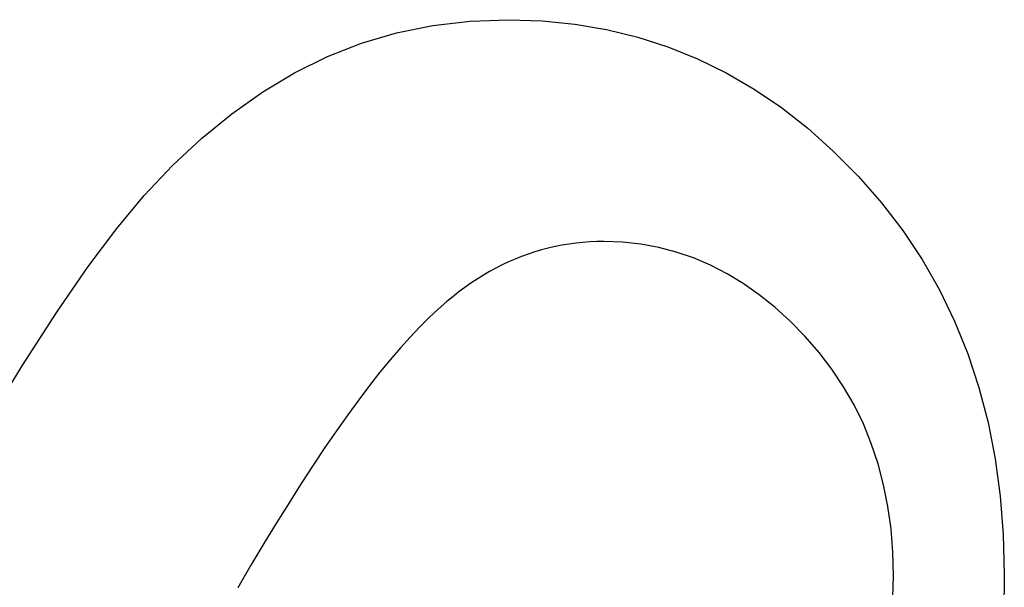
# Model space of a CAD drawing. Units: millimetres. Extents: x 271 to 479, y 4 to 155.
# Drawn here: x 294 to 294, y 79 to 79 of the extents above; entities that cross this region are included whole.
import ezdxf

# ---------------------------------------------------------------- set-up
doc = ezdxf.new("R2010")
doc.units = ezdxf.units.MM
doc.header["$MEASUREMENT"] = 0
for name, pattern in [('AI-Linetype-2728', [0.43107, 0.28738, -0.14369]), ('AI-Linetype-2729', [0.43107, 0.28738, -0.14369]), ('AI-Linetype-2730', [0.43107, 0.28738, -0.14369]), ('AI-Linetype-2731', [0.43107, 0.28738, -0.14369]), ('AI-Linetype-2732', [0.43107, 0.28738, -0.14369]), ('AI-Linetype-2733', [0.43107, 0.28738, -0.14369]), ('AI-Linetype-2734', [0.43107, 0.28738, -0.14369]), ('AI-Linetype-2735', [0.43107, 0.28738, -0.14369]), ('AI-Linetype-2736', [0.43107, 0.28738, -0.14369]), ('AI-Linetype-2737', [0.43107, 0.28738, -0.14369]), ('AI-Linetype-2738', [0.43107, 0.28738, -0.14369]), ('AI-Linetype-2739', [0.43107, 0.28738, -0.14369]), ('AI-Linetype-2740', [0.43107, 0.28738, -0.14369]), ('AI-Linetype-2741', [0.43107, 0.28738, -0.14369]), ('AI-Linetype-2742', [0.43107, 0.28738, -0.14369]), ('AI-Linetype-2743', [0.43107, 0.28738, -0.14369]), ('AI-Linetype-2744', [0.43107, 0.28738, -0.14369]), ('AI-Linetype-2745', [0.43107, 0.28738, -0.14369]), ('AI-Linetype-2746', [0.43107, 0.28738, -0.14369]), ('AI-Linetype-2747', [0.43107, 0.28738, -0.14369]), ('AI-Linetype-2748', [0.43107, 0.28738, -0.14369]), ('AI-Linetype-2749', [0.43107, 0.28738, -0.14369]), ('AI-Linetype-2750', [0.43107, 0.28738, -0.14369]), ('AI-Linetype-2751', [0.43107, 0.28738, -0.14369]), ('AI-Linetype-2752', [0.43107, 0.28738, -0.14369]), ('AI-Linetype-2753', [0.43107, 0.28738, -0.14369]), ('AI-Linetype-2754', [0.43107, 0.28738, -0.14369]), ('AI-Linetype-2755', [0.43107, 0.28738, -0.14369]), ('AI-Linetype-2756', [0.43107, 0.28738, -0.14369]), ('AI-Linetype-2757', [0.43107, 0.28738, -0.14369]), ('AI-Linetype-2758', [0.43107, 0.28738, -0.14369]), ('AI-Linetype-2759', [0.43107, 0.28738, -0.14369]), ('AI-Linetype-2760', [0.43107, 0.28738, -0.14369]), ('AI-Linetype-2761', [0.43107, 0.28738, -0.14369]), ('AI-Linetype-2762', [0.43107, 0.28738, -0.14369]), ('AI-Linetype-2763', [0.43107, 0.28738, -0.14369]), ('AI-Linetype-2764', [0.43107, 0.28738, -0.14369]), ('AI-Linetype-2765', [0.43107, 0.28738, -0.14369]), ('AI-Linetype-2766', [0.43107, 0.28738, -0.14369]), ('AI-Linetype-2767', [0.43107, 0.28738, -0.14369]), ('AI-Linetype-2768', [0.43107, 0.28738, -0.14369]), ('AI-Linetype-2769', [0.43107, 0.28738, -0.14369]), ('AI-Linetype-2866', [0.43107, 0.28738, -0.14369]), ('AI-Linetype-2867', [0.43107, 0.28738, -0.14369]), ('AI-Linetype-2868', [0.43107, 0.28738, -0.14369]), ('AI-Linetype-2869', [0.43107, 0.28738, -0.14369]), ('AI-Linetype-2870', [0.43107, 0.28738, -0.14369]), ('AI-Linetype-2871', [0.43107, 0.28738, -0.14369]), ('AI-Linetype-2872', [0.43107, 0.28738, -0.14369]), ('AI-Linetype-2873', [0.43107, 0.28738, -0.14369]), ('AI-Linetype-2874', [0.43107, 0.28738, -0.14369]), ('AI-Linetype-2875', [0.43107, 0.28738, -0.14369]), ('AI-Linetype-2876', [0.43107, 0.28738, -0.14369]), ('AI-Linetype-2877', [0.43107, 0.28738, -0.14369]), ('AI-Linetype-2878', [0.43107, 0.28738, -0.14369]), ('AI-Linetype-2879', [0.43107, 0.28738, -0.14369]), ('AI-Linetype-2880', [0.43107, 0.28738, -0.14369]), ('AI-Linetype-2881', [0.43107, 0.28738, -0.14369]), ('AI-Linetype-2882', [0.43107, 0.28738, -0.14369]), ('AI-Linetype-2883', [0.43107, 0.28738, -0.14369]), ('AI-Linetype-2884', [0.43107, 0.28738, -0.14369]), ('AI-Linetype-2885', [0.43107, 0.28738, -0.14369]), ('AI-Linetype-2886', [0.43107, 0.28738, -0.14369]), ('AI-Linetype-2887', [0.43107, 0.28738, -0.14369]), ('AI-Linetype-2888', [0.43107, 0.28738, -0.14369]), ('AI-Linetype-2889', [0.43107, 0.28738, -0.14369]), ('AI-Linetype-2890', [0.43107, 0.28738, -0.14369]), ('AI-Linetype-2891', [0.43107, 0.28738, -0.14369]), ('AI-Linetype-2892', [0.43107, 0.28738, -0.14369]), ('AI-Linetype-2893', [0.43107, 0.28738, -0.14369]), ('AI-Linetype-2894', [0.43107, 0.28738, -0.14369]), ('AI-Linetype-2895', [0.43107, 0.28738, -0.14369]), ('AI-Linetype-2896', [0.43107, 0.28738, -0.14369]), ('AI-Linetype-2897', [0.43107, 0.28738, -0.14369]), ('AI-Linetype-2898', [0.43107, 0.28738, -0.14369]), ('AI-Linetype-2899', [0.43107, 0.28738, -0.14369]), ('AI-Linetype-2900', [0.43107, 0.28738, -0.14369]), ('AI-Linetype-2901', [0.43107, 0.28738, -0.14369]), ('AI-Linetype-2902', [0.43107, 0.28738, -0.14369]), ('AI-Linetype-2903', [0.43107, 0.28738, -0.14369]), ('AI-Linetype-2904', [0.43107, 0.28738, -0.14369]), ('AI-Linetype-2905', [0.43107, 0.28738, -0.14369]), ('AI-Linetype-2906', [0.43107, 0.28738, -0.14369]), ('AI-Linetype-2907', [0.43107, 0.28738, -0.14369]), ('AI-Linetype-2908', [0.43107, 0.28738, -0.14369]), ('AI-Linetype-2909', [0.43107, 0.28738, -0.14369]), ('AI-Linetype-2910', [0.43107, 0.28738, -0.14369]), ('AI-Linetype-2911', [0.43107, 0.28738, -0.14369]), ('AI-Linetype-2912', [0.43107, 0.28738, -0.14369]), ('AI-Linetype-2913', [0.43107, 0.28738, -0.14369]), ('AI-Linetype-2914', [0.43107, 0.28738, -0.14369]), ('AI-Linetype-2915', [0.43107, 0.28738, -0.14369]), ('AI-Linetype-2916', [0.43107, 0.28738, -0.14369]), ('AI-Linetype-2917', [0.43107, 0.28738, -0.14369]), ('AI-Linetype-2918', [0.43107, 0.28738, -0.14369]), ('AI-Linetype-2919', [0.43107, 0.28738, -0.14369]), ('AI-Linetype-2920', [0.43107, 0.28738, -0.14369]), ('AI-Linetype-2921', [0.43107, 0.28738, -0.14369]), ('AI-Linetype-2922', [0.43107, 0.28738, -0.14369]), ('AI-Linetype-2923', [0.43107, 0.28738, -0.14369]), ('AI-Linetype-2924', [0.43107, 0.28738, -0.14369]), ('AI-Linetype-2925', [0.43107, 0.28738, -0.14369]), ('AI-Linetype-2926', [0.43107, 0.28738, -0.14369]), ('AI-Linetype-2927', [0.43107, 0.28738, -0.14369]), ('AI-Linetype-2928', [0.43107, 0.28738, -0.14369]), ('AI-Linetype-2929', [0.43107, 0.28738, -0.14369]), ('AI-Linetype-2930', [0.43107, 0.28738, -0.14369]), ('AI-Linetype-2931', [0.43107, 0.28738, -0.14369]), ('AI-Linetype-2932', [0.43107, 0.28738, -0.14369]), ('AI-Linetype-2933', [0.43107, 0.28738, -0.14369])]:
    doc.linetypes.add(name, pattern=pattern)
doc.layers.get('0').update_dxf_attribs({"lineweight": 0})

msp = doc.modelspace()

# ---------------------------------------------------------------- linework, layer by layer
at = {"color": 212, "linetype": 'AI-Linetype-2743', "lineweight": 25, "true_color": 0xcc00cc}
msp.add_line((294.40764, 79.35023), (294.41207, 79.3504), dxfattribs=at)
at = {"color": 212, "linetype": 'AI-Linetype-2744', "lineweight": 25, "true_color": 0xcc00cc}
msp.add_line((294.41207, 79.3504), (294.41593, 79.35027), dxfattribs=at)
at = {"color": 212, "linetype": 'AI-Linetype-2741', "lineweight": 25, "true_color": 0xcc00cc}
msp.add_line((294.39916, 79.34887), (294.40334, 79.34972), dxfattribs=at)
at = {"color": 212, "linetype": 'AI-Linetype-2742', "lineweight": 25, "true_color": 0xcc00cc}
msp.add_line((294.40334, 79.34972), (294.40764, 79.35023), dxfattribs=at)
at = {"color": 212, "linetype": 'AI-Linetype-2745', "lineweight": 25, "true_color": 0xcc00cc}
msp.add_line((294.41593, 79.35027), (294.4197, 79.3499), dxfattribs=at)
at = {"color": 212, "linetype": 'AI-Linetype-2746', "lineweight": 25, "true_color": 0xcc00cc}
msp.add_line((294.4197, 79.3499), (294.42338, 79.34927), dxfattribs=at)
at = {"color": 212, "linetype": 'AI-Linetype-2747', "lineweight": 25, "true_color": 0xcc00cc}
msp.add_line((294.42338, 79.34927), (294.42696, 79.3484), dxfattribs=at)
at = {"color": 212, "linetype": 'AI-Linetype-2740', "lineweight": 25, "true_color": 0xcc00cc}
msp.add_line((294.39511, 79.34768), (294.39916, 79.34887), dxfattribs=at)
at = {"color": 212, "linetype": 'AI-Linetype-2748', "lineweight": 25, "true_color": 0xcc00cc}
msp.add_line((294.42696, 79.3484), (294.43045, 79.34727), dxfattribs=at)
at = {"color": 212, "linetype": 'AI-Linetype-2739', "lineweight": 25, "true_color": 0xcc00cc}
msp.add_line((294.39119, 79.34615), (294.39511, 79.34768), dxfattribs=at)
at = {"color": 212, "linetype": 'AI-Linetype-2749', "lineweight": 25, "true_color": 0xcc00cc}
msp.add_line((294.43045, 79.34727), (294.43386, 79.34589), dxfattribs=at)
at = {"color": 212, "linetype": 'AI-Linetype-2738', "lineweight": 25, "true_color": 0xcc00cc}
msp.add_line((294.3874, 79.34427), (294.39119, 79.34615), dxfattribs=at)
at = {"color": 212, "linetype": 'AI-Linetype-2750', "lineweight": 25, "true_color": 0xcc00cc}
msp.add_line((294.43386, 79.34589), (294.43717, 79.34427), dxfattribs=at)
at = {"color": 212, "linetype": 'AI-Linetype-2737', "lineweight": 25, "true_color": 0xcc00cc}
msp.add_line((294.38373, 79.34208), (294.3874, 79.34427), dxfattribs=at)
at = {"color": 212, "linetype": 'AI-Linetype-2751', "lineweight": 25, "true_color": 0xcc00cc}
msp.add_line((294.43717, 79.34427), (294.44039, 79.34239), dxfattribs=at)
at = {"color": 212, "linetype": 'AI-Linetype-2736', "lineweight": 25, "true_color": 0xcc00cc}
msp.add_line((294.38016, 79.33956), (294.38373, 79.34208), dxfattribs=at)
at = {"color": 212, "linetype": 'AI-Linetype-2752', "lineweight": 25, "true_color": 0xcc00cc}
msp.add_line((294.44039, 79.34239), (294.44352, 79.34027), dxfattribs=at)
at = {"color": 212, "linetype": 'AI-Linetype-2753', "lineweight": 25, "true_color": 0xcc00cc}
msp.add_line((294.44352, 79.34027), (294.44656, 79.33789), dxfattribs=at)
at = {"color": 212, "linetype": 'AI-Linetype-2735', "lineweight": 25, "true_color": 0xcc00cc}
msp.add_line((294.37669, 79.33673), (294.38016, 79.33956), dxfattribs=at)
at = {"color": 212, "linetype": 'AI-Linetype-2754', "lineweight": 25, "true_color": 0xcc00cc}
msp.add_line((294.44656, 79.33789), (294.4495, 79.33526), dxfattribs=at)
at = {"color": 212, "linetype": 'AI-Linetype-2734', "lineweight": 25, "true_color": 0xcc00cc}
msp.add_line((294.37332, 79.33359), (294.37669, 79.33673), dxfattribs=at)
at = {"color": 212, "linetype": 'AI-Linetype-2755', "lineweight": 25, "true_color": 0xcc00cc}
msp.add_line((294.4495, 79.33526), (294.45236, 79.33238), dxfattribs=at)
at = {"color": 212, "linetype": 'AI-Linetype-2733', "lineweight": 25, "true_color": 0xcc00cc}
msp.add_line((294.37006, 79.33013), (294.37332, 79.33359), dxfattribs=at)
at = {"color": 212, "linetype": 'AI-Linetype-2756', "lineweight": 25, "true_color": 0xcc00cc}
msp.add_line((294.45236, 79.33238), (294.45505, 79.32931), dxfattribs=at)
at = {"color": 212, "linetype": 'AI-Linetype-2732', "lineweight": 25, "true_color": 0xcc00cc}
msp.add_line((294.3669, 79.32635), (294.37006, 79.33013), dxfattribs=at)
at = {"color": 212, "linetype": 'AI-Linetype-2757', "lineweight": 25, "true_color": 0xcc00cc}
msp.add_line((294.45505, 79.32931), (294.45751, 79.32611), dxfattribs=at)
at = {"color": 212, "linetype": 'AI-Linetype-2731', "lineweight": 25, "true_color": 0xcc00cc}
msp.add_line((294.36362, 79.32197), (294.3669, 79.32635), dxfattribs=at)
at = {"color": 212, "linetype": 'AI-Linetype-2758', "lineweight": 25, "true_color": 0xcc00cc}
msp.add_line((294.45751, 79.32611), (294.45974, 79.32276), dxfattribs=at)
at = {"color": 212, "linetype": 'AI-Linetype-2897', "lineweight": 25, "true_color": 0xcc00cc}
msp.add_line((294.41822, 79.32441), (294.41743, 79.32425), dxfattribs=at)
at = {"color": 212, "linetype": 'AI-Linetype-2896', "lineweight": 25, "true_color": 0xcc00cc}
msp.add_line((294.41901, 79.32454), (294.41822, 79.32441), dxfattribs=at)
at = {"color": 212, "linetype": 'AI-Linetype-2895', "lineweight": 25, "true_color": 0xcc00cc}
msp.add_line((294.41981, 79.32465), (294.41901, 79.32454), dxfattribs=at)
at = {"color": 212, "linetype": 'AI-Linetype-2894', "lineweight": 25, "true_color": 0xcc00cc}
msp.add_line((294.42062, 79.32473), (294.41981, 79.32465), dxfattribs=at)
at = {"color": 212, "linetype": 'AI-Linetype-2893', "lineweight": 25, "true_color": 0xcc00cc}
msp.add_line((294.42143, 79.32479), (294.42062, 79.32473), dxfattribs=at)
at = {"color": 212, "linetype": 'AI-Linetype-2892', "lineweight": 25, "true_color": 0xcc00cc}
msp.add_line((294.42225, 79.32483), (294.42143, 79.32479), dxfattribs=at)
at = {"color": 212, "linetype": 'AI-Linetype-2891', "lineweight": 25, "true_color": 0xcc00cc}
msp.add_line((294.42308, 79.32484), (294.42225, 79.32483), dxfattribs=at)
at = {"color": 212, "linetype": 'AI-Linetype-2890', "lineweight": 25, "true_color": 0xcc00cc}
msp.add_line((294.42522, 79.32477), (294.42308, 79.32484), dxfattribs=at)
at = {"color": 212, "linetype": 'AI-Linetype-2889', "lineweight": 25, "true_color": 0xcc00cc}
msp.add_line((294.42732, 79.32454), (294.42522, 79.32477), dxfattribs=at)
at = {"color": 212, "linetype": 'AI-Linetype-2888', "lineweight": 25, "true_color": 0xcc00cc}
msp.add_line((294.42938, 79.32416), (294.42732, 79.32454), dxfattribs=at)
at = {"color": 212, "linetype": 'AI-Linetype-2902', "lineweight": 25, "true_color": 0xcc00cc}
msp.add_line((294.41434, 79.32339), (294.41358, 79.32311), dxfattribs=at)
at = {"color": 212, "linetype": 'AI-Linetype-2901', "lineweight": 25, "true_color": 0xcc00cc}
msp.add_line((294.4151, 79.32364), (294.41434, 79.32339), dxfattribs=at)
at = {"color": 212, "linetype": 'AI-Linetype-2900', "lineweight": 25, "true_color": 0xcc00cc}
msp.add_line((294.41587, 79.32387), (294.4151, 79.32364), dxfattribs=at)
at = {"color": 212, "linetype": 'AI-Linetype-2899', "lineweight": 25, "true_color": 0xcc00cc}
msp.add_line((294.41665, 79.32407), (294.41587, 79.32387), dxfattribs=at)
at = {"color": 212, "linetype": 'AI-Linetype-2898', "lineweight": 25, "true_color": 0xcc00cc}
msp.add_line((294.41743, 79.32425), (294.41665, 79.32407), dxfattribs=at)
at = {"color": 212, "linetype": 'AI-Linetype-2887', "lineweight": 25, "true_color": 0xcc00cc}
msp.add_line((294.43141, 79.32363), (294.42938, 79.32416), dxfattribs=at)
at = {"color": 212, "linetype": 'AI-Linetype-2886', "lineweight": 25, "true_color": 0xcc00cc}
msp.add_line((294.43339, 79.32295), (294.43141, 79.32363), dxfattribs=at)
at = {"color": 212, "linetype": 'AI-Linetype-2906', "lineweight": 25, "true_color": 0xcc00cc}
msp.add_line((294.41135, 79.32214), (294.41061, 79.32177), dxfattribs=at)
at = {"color": 212, "linetype": 'AI-Linetype-2905', "lineweight": 25, "true_color": 0xcc00cc}
msp.add_line((294.41208, 79.32249), (294.41135, 79.32214), dxfattribs=at)
at = {"color": 212, "linetype": 'AI-Linetype-2904', "lineweight": 25, "true_color": 0xcc00cc}
msp.add_line((294.41283, 79.32281), (294.41208, 79.32249), dxfattribs=at)
at = {"color": 212, "linetype": 'AI-Linetype-2903', "lineweight": 25, "true_color": 0xcc00cc}
msp.add_line((294.41358, 79.32311), (294.41283, 79.32281), dxfattribs=at)
at = {"color": 212, "linetype": 'AI-Linetype-2885', "lineweight": 25, "true_color": 0xcc00cc}
msp.add_line((294.43534, 79.32211), (294.43339, 79.32295), dxfattribs=at)
at = {"color": 212, "linetype": 'AI-Linetype-2884', "lineweight": 25, "true_color": 0xcc00cc}
msp.add_line((294.43726, 79.32113), (294.43534, 79.32211), dxfattribs=at)
at = {"color": 212, "linetype": 'AI-Linetype-2759', "lineweight": 25, "true_color": 0xcc00cc}
msp.add_line((294.45974, 79.32276), (294.46173, 79.31928), dxfattribs=at)
at = {"color": 212, "linetype": 'AI-Linetype-2730', "lineweight": 25, "true_color": 0xcc00cc}
msp.add_line((294.35999, 79.31669), (294.36362, 79.32197), dxfattribs=at)
at = {"color": 212, "linetype": 'AI-Linetype-2909', "lineweight": 25, "true_color": 0xcc00cc}
msp.add_line((294.40917, 79.32095), (294.40845, 79.3205), dxfattribs=at)
at = {"color": 212, "linetype": 'AI-Linetype-2908', "lineweight": 25, "true_color": 0xcc00cc}
msp.add_line((294.40989, 79.32137), (294.40917, 79.32095), dxfattribs=at)
at = {"color": 212, "linetype": 'AI-Linetype-2907', "lineweight": 25, "true_color": 0xcc00cc}
msp.add_line((294.41061, 79.32177), (294.40989, 79.32137), dxfattribs=at)
at = {"color": 212, "linetype": 'AI-Linetype-2883', "lineweight": 25, "true_color": 0xcc00cc}
msp.add_line((294.43913, 79.31999), (294.43726, 79.32113), dxfattribs=at)
at = {"color": 212, "linetype": 'AI-Linetype-2911', "lineweight": 25, "true_color": 0xcc00cc}
msp.add_line((294.40774, 79.32003), (294.40704, 79.31954), dxfattribs=at)
at = {"color": 212, "linetype": 'AI-Linetype-2910', "lineweight": 25, "true_color": 0xcc00cc}
msp.add_line((294.40845, 79.3205), (294.40774, 79.32003), dxfattribs=at)
at = {"color": 212, "linetype": 'AI-Linetype-2882', "lineweight": 25, "true_color": 0xcc00cc}
msp.add_line((294.44096, 79.3187), (294.43913, 79.31999), dxfattribs=at)
at = {"color": 212, "linetype": 'AI-Linetype-2913', "lineweight": 25, "true_color": 0xcc00cc}
msp.add_line((294.40635, 79.31903), (294.40566, 79.31848), dxfattribs=at)
at = {"color": 212, "linetype": 'AI-Linetype-2912', "lineweight": 25, "true_color": 0xcc00cc}
msp.add_line((294.40704, 79.31954), (294.40635, 79.31903), dxfattribs=at)
at = {"color": 212, "linetype": 'AI-Linetype-2881', "lineweight": 25, "true_color": 0xcc00cc}
msp.add_line((294.44276, 79.31726), (294.44096, 79.3187), dxfattribs=at)
at = {"color": 212, "linetype": 'AI-Linetype-2760', "lineweight": 25, "true_color": 0xcc00cc}
msp.add_line((294.46173, 79.31928), (294.46348, 79.31566), dxfattribs=at)
at = {"color": 212, "linetype": 'AI-Linetype-2915', "lineweight": 25, "true_color": 0xcc00cc}
msp.add_line((294.40497, 79.31792), (294.40395, 79.31704), dxfattribs=at)
at = {"color": 212, "linetype": 'AI-Linetype-2914', "lineweight": 25, "true_color": 0xcc00cc}
msp.add_line((294.40566, 79.31848), (294.40497, 79.31792), dxfattribs=at)
at = {"color": 212, "linetype": 'AI-Linetype-2729', "lineweight": 25, "true_color": 0xcc00cc}
msp.add_line((294.35601, 79.31051), (294.35999, 79.31669), dxfattribs=at)
at = {"color": 212, "linetype": 'AI-Linetype-2916', "lineweight": 25, "true_color": 0xcc00cc}
msp.add_line((294.40395, 79.31704), (294.40291, 79.31607), dxfattribs=at)
at = {"color": 212, "linetype": 'AI-Linetype-2880', "lineweight": 25, "true_color": 0xcc00cc}
msp.add_line((294.44452, 79.31567), (294.44276, 79.31726), dxfattribs=at)
at = {"color": 212, "linetype": 'AI-Linetype-2917', "lineweight": 25, "true_color": 0xcc00cc}
msp.add_line((294.40291, 79.31607), (294.40183, 79.31501), dxfattribs=at)
at = {"color": 212, "linetype": 'AI-Linetype-2879', "lineweight": 25, "true_color": 0xcc00cc}
msp.add_line((294.44624, 79.31393), (294.44452, 79.31567), dxfattribs=at)
at = {"color": 212, "linetype": 'AI-Linetype-2761', "lineweight": 25, "true_color": 0xcc00cc}
msp.add_line((294.46348, 79.31566), (294.465, 79.31191), dxfattribs=at)
at = {"color": 212, "linetype": 'AI-Linetype-2918', "lineweight": 25, "true_color": 0xcc00cc}
msp.add_line((294.40183, 79.31501), (294.40073, 79.31384), dxfattribs=at)
at = {"color": 212, "linetype": 'AI-Linetype-2919', "lineweight": 25, "true_color": 0xcc00cc}
msp.add_line((294.40073, 79.31384), (294.3996, 79.31258), dxfattribs=at)
at = {"color": 212, "linetype": 'AI-Linetype-2878', "lineweight": 25, "true_color": 0xcc00cc}
msp.add_line((294.44787, 79.31207), (294.44624, 79.31393), dxfattribs=at)
at = {"color": 212, "linetype": 'AI-Linetype-2920', "lineweight": 25, "true_color": 0xcc00cc}
msp.add_line((294.3996, 79.31258), (294.39844, 79.31123), dxfattribs=at)
at = {"color": 212, "linetype": 'AI-Linetype-2877', "lineweight": 25, "true_color": 0xcc00cc}
msp.add_line((294.44935, 79.31013), (294.44787, 79.31207), dxfattribs=at)
at = {"color": 212, "linetype": 'AI-Linetype-2762', "lineweight": 25, "true_color": 0xcc00cc}
msp.add_line((294.465, 79.31191), (294.46629, 79.30802), dxfattribs=at)
at = {"color": 212, "linetype": 'AI-Linetype-2921', "lineweight": 25, "true_color": 0xcc00cc}
msp.add_line((294.39844, 79.31123), (294.39725, 79.30978), dxfattribs=at)
at = {"color": 212, "linetype": 'AI-Linetype-2728', "lineweight": 25, "true_color": 0xcc00cc}
msp.add_line((294.35168, 79.30344), (294.35601, 79.31051), dxfattribs=at)
at = {"color": 212, "linetype": 'AI-Linetype-2922', "lineweight": 25, "true_color": 0xcc00cc}
msp.add_line((294.39725, 79.30978), (294.39604, 79.30824), dxfattribs=at)
at = {"color": 212, "linetype": 'AI-Linetype-2876', "lineweight": 25, "true_color": 0xcc00cc}
msp.add_line((294.4507, 79.30811), (294.44935, 79.31013), dxfattribs=at)
at = {"color": 212, "linetype": 'AI-Linetype-2923', "lineweight": 25, "true_color": 0xcc00cc}
msp.add_line((294.39604, 79.30824), (294.3948, 79.3066), dxfattribs=at)
at = {"color": 212, "linetype": 'AI-Linetype-2875', "lineweight": 25, "true_color": 0xcc00cc}
msp.add_line((294.45191, 79.30601), (294.4507, 79.30811), dxfattribs=at)
at = {"color": 212, "linetype": 'AI-Linetype-2763', "lineweight": 25, "true_color": 0xcc00cc}
msp.add_line((294.46629, 79.30802), (294.46735, 79.30399), dxfattribs=at)
at = {"color": 212, "linetype": 'AI-Linetype-2924', "lineweight": 25, "true_color": 0xcc00cc}
msp.add_line((294.3948, 79.3066), (294.39353, 79.30486), dxfattribs=at)
at = {"color": 212, "linetype": 'AI-Linetype-2874', "lineweight": 25, "true_color": 0xcc00cc}
msp.add_line((294.45297, 79.30383), (294.45191, 79.30601), dxfattribs=at)
at = {"color": 212, "linetype": 'AI-Linetype-2925', "lineweight": 25, "true_color": 0xcc00cc}
msp.add_line((294.39353, 79.30486), (294.39223, 79.30303), dxfattribs=at)
at = {"color": 212, "linetype": 'AI-Linetype-2764', "lineweight": 25, "true_color": 0xcc00cc}
msp.add_line((294.46735, 79.30399), (294.46817, 79.29982), dxfattribs=at)
at = {"color": 212, "linetype": 'AI-Linetype-2926', "lineweight": 25, "true_color": 0xcc00cc}
msp.add_line((294.39223, 79.30303), (294.39091, 79.3011), dxfattribs=at)
at = {"color": 212, "linetype": 'AI-Linetype-2873', "lineweight": 25, "true_color": 0xcc00cc}
msp.add_line((294.45389, 79.30157), (294.45297, 79.30383), dxfattribs=at)
at = {"color": 212, "linetype": 'AI-Linetype-2927', "lineweight": 25, "true_color": 0xcc00cc}
msp.add_line((294.39091, 79.3011), (294.38956, 79.29908), dxfattribs=at)
at = {"color": 212, "linetype": 'AI-Linetype-2872', "lineweight": 25, "true_color": 0xcc00cc}
msp.add_line((294.45467, 79.29923), (294.45389, 79.30157), dxfattribs=at)
at = {"color": 212, "linetype": 'AI-Linetype-2765', "lineweight": 25, "true_color": 0xcc00cc}
msp.add_line((294.46817, 79.29982), (294.46875, 79.29552), dxfattribs=at)
at = {"color": 212, "linetype": 'AI-Linetype-2928', "lineweight": 25, "true_color": 0xcc00cc}
msp.add_line((294.38956, 79.29908), (294.38818, 79.29696), dxfattribs=at)
at = {"color": 212, "linetype": 'AI-Linetype-2871', "lineweight": 25, "true_color": 0xcc00cc}
msp.add_line((294.45531, 79.29681), (294.45467, 79.29923), dxfattribs=at)
at = {"color": 212, "linetype": 'AI-Linetype-2929', "lineweight": 25, "true_color": 0xcc00cc}
msp.add_line((294.38818, 79.29696), (294.38677, 79.29475), dxfattribs=at)
at = {"color": 212, "linetype": 'AI-Linetype-2870', "lineweight": 25, "true_color": 0xcc00cc}
msp.add_line((294.4558, 79.29431), (294.45531, 79.29681), dxfattribs=at)
at = {"color": 212, "linetype": 'AI-Linetype-2766', "lineweight": 25, "true_color": 0xcc00cc}
msp.add_line((294.46875, 79.29552), (294.4691, 79.29108), dxfattribs=at)
at = {"color": 212, "linetype": 'AI-Linetype-2930', "lineweight": 25, "true_color": 0xcc00cc}
msp.add_line((294.38677, 79.29475), (294.38533, 79.29244), dxfattribs=at)
at = {"color": 212, "linetype": 'AI-Linetype-2869', "lineweight": 25, "true_color": 0xcc00cc}
msp.add_line((294.45616, 79.29173), (294.4558, 79.29431), dxfattribs=at)
at = {"color": 212, "linetype": 'AI-Linetype-2931', "lineweight": 25, "true_color": 0xcc00cc}
msp.add_line((294.38533, 79.29244), (294.38387, 79.29004), dxfattribs=at)
at = {"color": 212, "linetype": 'AI-Linetype-2868', "lineweight": 25, "true_color": 0xcc00cc}
msp.add_line((294.45637, 79.28907), (294.45616, 79.29173), dxfattribs=at)
at = {"color": 212, "linetype": 'AI-Linetype-2767', "lineweight": 25, "true_color": 0xcc00cc}
msp.add_line((294.4691, 79.29108), (294.46922, 79.28651), dxfattribs=at)
at = {"color": 212, "linetype": 'AI-Linetype-2932', "lineweight": 25, "true_color": 0xcc00cc}
msp.add_line((294.38387, 79.29004), (294.38238, 79.28754), dxfattribs=at)
at = {"color": 212, "linetype": 'AI-Linetype-2867', "lineweight": 25, "true_color": 0xcc00cc}
msp.add_line((294.45644, 79.28633), (294.45637, 79.28907), dxfattribs=at)
at = {"color": 212, "linetype": 'AI-Linetype-2933', "lineweight": 25, "true_color": 0xcc00cc}
msp.add_line((294.38238, 79.28754), (294.38086, 79.28494), dxfattribs=at)
at = {"color": 212, "linetype": 'AI-Linetype-2866', "lineweight": 25, "true_color": 0xcc00cc}
msp.add_line((294.45632, 79.28262), (294.45644, 79.28633), dxfattribs=at)
at = {"color": 212, "linetype": 'AI-Linetype-2768', "lineweight": 25, "true_color": 0xcc00cc}
msp.add_line((294.46922, 79.28651), (294.46921, 79.28507), dxfattribs=at)
at = {"color": 212, "linetype": 'AI-Linetype-2769', "lineweight": 25, "true_color": 0xcc00cc}
msp.add_line((294.46921, 79.28507), (294.46916, 79.28362), dxfattribs=at)

doc.saveas('drawing.dxf')
